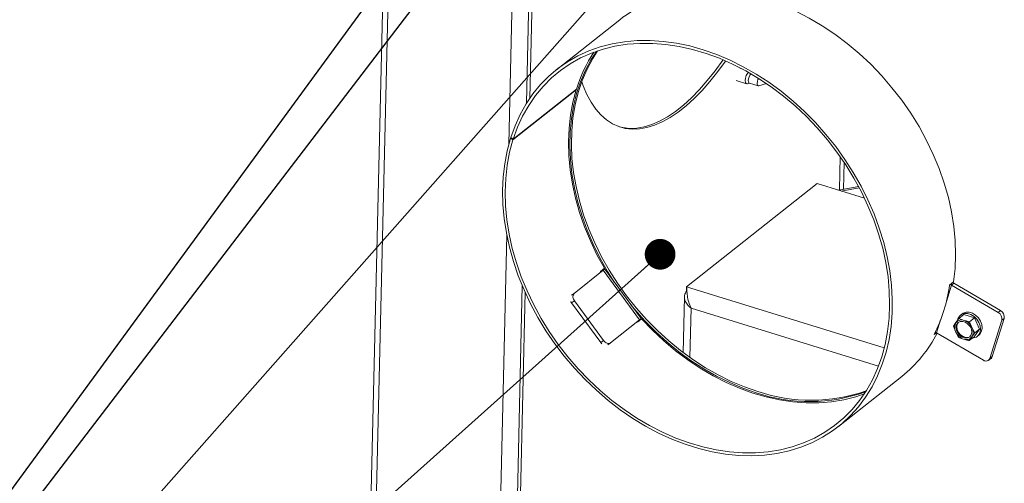
# Paper-space layout 'bovenaanzicht' of a CAD drawing. Units: millimetres. Extents: x 423 to 3931, y 131 to 5700.
# Drawn here: x 2248 to 2569, y 3959 to 4110 of the extents above; entities that cross this region are included whole.
import ezdxf

# ---------------------------------------------------------------- set-up
doc = ezdxf.new("R2010")
doc.units = ezdxf.units.MM
doc.linetypes.add('HIDDEN', pattern=[1.905, 1.27, -0.635])
doc.layers.add('CENTRE', color=3, linetype='HIDDEN')
doc.dimstyles.new('SLDDIMSTYLE7', dxfattribs={"dimtxt": 0.18, "dimasz": 10, "dimexe": 0, "dimexo": 0.0625, "dimgap": 0, "dimtad": 0, "dimtih": 1, "dimtoh": 1, "dimdec": 0, "dimrnd": 1e-09, "dimzin": 0, "dimdsep": 46, "dimtxsty": 'Standard', "dimblk1": 'DOT', "dimblk2": 'DOT', "dimsah": 1, "dimcen": 0.09, "dimadec": 0, "dimazin": 0, "dimtfac": 10, "dimtdec": 0, "dimtofl": 0, "dimtmove": 0, "dimatfit": 3, "dimldrblk": 'DOT', "dimfxl": 0, "dimfrac": 2, "dimtolj": 1, "dimtzin": 0, "dimarcsym": 0})

# ---------------------------------------------------------------- blocks, each defined once
blk = doc.blocks.new('_DOT')
at = {"color": 0, "linetype": 'ByBlock', "lineweight": -2}
blk.add_line((-0.5, 0), (-1, 0), dxfattribs=at)
at = {"color": 0, "linetype": 'ByBlock', "const_width": 0.5}
blk.add_lwpolyline([(-0.25, 0, 1), (0.25, 0, 1)], format="xyb", close=True, dxfattribs=at)

psp = doc.layouts.new('bovenaanzicht')

# ---------------------------------------------------------------- linework, layer by layer
at = {"linetype": 'Continuous', "lineweight": 15, "ltscale": 20}
for p, q in [((2369.82, 4267.94), (2361.67, 3916.96)), ((2371.54, 4267.87), (2363.43, 3918.35)), ((2407.39, 4069.77), (2410.05, 4184.37)), ((2415.11, 4167.77), (2413.14, 4083.02)), ((2416.05, 4165.61), (2414.17, 4084.57)), ((2443.48, 4110.19), (2422.88, 4093.9)), ((2483.54, 4094.07), (2482.6, 4094.36)), ((2481.36, 4090.35), (2484.79, 4089.29)), ((2429.33, 4087.36), (2408.73, 4071.08)), ((2408.81, 4071.34), (2429.41, 4087.62)), ((2429.19, 4087.44), (2429.33, 4087.36)), ((2485.06, 4089.29), (2485.77, 4089.5)), ((2485.68, 4089.53), (2488.56, 4088.64)), ((2488.77, 4088.64), (2491.26, 4089.39)), ((2408.13, 4071.74), (2407.91, 4071.56)), ((2407.91, 4071.56), (2408.73, 4071.08)), ((2407.99, 4071.82), (2408.81, 4071.34)), ((2514.98, 4054.77), (2515.23, 4065.64)), ((2516.55, 4063.71), (2516.35, 4055.01)), ((2465.25, 4023.28), (2507.73, 4056.87)), ((2507.73, 4056.87), (2523.17, 4052.09)), ((2521.26, 4055.87), (2514.68, 4054.72)), ((2515.6, 4054.43), (2521.47, 4055.46)), ((2404.63, 3950.92), (2406.7, 4040.16)), ((2437.19, 4028.27), (2438.47, 4029.29)), ((2450.42, 4012.91), (2438.59, 4029.02)), ((2428.6, 4021.09), (2438.13, 4028.62)), ((2437.19, 4028.27), (2437.29, 4028.09)), ((2437.26, 4028.14), (2437.86, 4028.56)), ((2437.28, 4028.1), (2437.86, 4028.56)), ((2437.31, 4028.06), (2438.13, 4028.62)), ((2449.96, 4012.51), (2438.13, 4028.62)), ((2411.76, 4023.57), (2410.18, 3955.31)), ((2465.25, 4023.28), (2465.22, 4021.97)), ((2465.25, 4023.28), (2529.59, 4003.36)), ((2549.8, 4018.46), (2551.47, 4023.82)), ((2550.86, 4023.83), (2552.14, 4024.85)), ((2551.47, 4023.82), (2552.24, 4024.43)), ((2551.47, 4023.82), (2566.69, 4014.89)), ((2552.24, 4024.43), (2551.87, 4024.63)), ((2552.24, 4024.43), (2567.46, 4015.51)), ((2412.7, 4021.4), (2411.18, 3955.91)), ((2427.79, 4020.52), (2428.6, 4021.09)), ((2464.56, 4019.94), (2464.14, 4001.83)), ((2428.75, 4018.66), (2427.82, 4018.02)), ((2437.29, 4005.13), (2427.82, 4018.02)), ((2438.22, 4005.77), (2428.75, 4018.66)), ((2466.33, 4000.23), (2466.7, 4016.32)), ((2466.7, 4016.32), (2527.71, 3997.43)), ((2553.92, 4012.92), (2552.94, 4011.6)), ((2555.52, 4014.19), (2553.92, 4012.92)), ((2555.58, 4012.33), (2553.92, 4012.92)), ((2554.96, 4014.45), (2554.45, 4014.04)), ((2558.98, 4013.12), (2555.52, 4014.19)), ((2558.98, 4013.12), (2557.38, 4011.85)), ((2560.64, 4009.52), (2558.98, 4013.12)), ((2568.62, 4012.99), (2564.76, 4000.58)), ((2566.69, 4014.89), (2567.46, 4015.51)), ((2568.62, 4012.99), (2567.85, 4012.38)), ((2449.96, 4012.51), (2440.43, 4004.98)), ((2449.12, 4011.97), (2449.31, 4011.76)), ((2449.31, 4011.76), (2450.6, 4012.78)), ((2546.64, 4008.31), (2547.94, 4012.47)), ((2552.94, 4011.6), (2552.12, 4010.4)), ((2552.12, 4010.4), (2552.87, 4008.54)), ((2558.14, 4009.99), (2557.38, 4011.85)), ((2559.04, 4008.26), (2558.14, 4009.99)), ((2567.85, 4012.38), (2563.99, 3999.97)), ((2545.84, 4007.71), (2546.62, 4008.33)), ((2561.86, 3999.38), (2546.64, 4008.31)), ((2552.87, 4008.54), (2553.78, 4006.81)), ((2553.78, 4006.81), (2555.43, 4006.21)), ((2558.84, 4007), (2557.24, 4005.73)), ((2557.24, 4005.73), (2558.07, 4006.94)), ((2558.07, 4006.94), (2559.04, 4008.26)), ((2558.84, 4007), (2560.64, 4009.52)), ((2560.64, 4009.52), (2559.04, 4008.26)), ((2559.91, 4007.14), (2560.42, 4007.55)), ((2437.29, 4005.13), (2438.22, 4005.77)), ((2439.57, 4004.38), (2440.39, 4004.94)), ((2563.99, 3999.97), (2564.76, 4000.58)), ((2563.58, 3999.37), (2564.35, 3999.98)), ((2514.67, 3977.81), (2535.27, 3994.09))]:
    psp.add_line(p, q, dxfattribs=at)
at = {"linetype": 'Continuous', "lineweight": 15, "ltscale": 20, "flags": 128}
for points in [[(2499.55, 4113.51), (2500.83, 4112.92), (2505.15, 4110.71), (2509.39, 4108.22), (2513.53, 4105.46), (2517.56, 4102.43), (2521.45, 4099.17), (2525.19, 4095.67), (2528.75, 4091.96), (2532.11, 4088.06), (2535.28, 4083.99), (2538.21, 4079.76), (2540.92, 4075.39), (2543.37, 4070.92), (2545.55, 4066.35), (2547.47, 4061.71), (2549.1, 4057.03), (2550.45, 4052.32), (2551.49, 4047.61), (2552.24, 4042.92), (2552.67, 4038.28), (2552.81, 4033.71), (2552.63, 4029.22), (2552.14, 4024.85)], [(2407.91, 4071.56), (2406.82, 4067.52), (2406.03, 4063.32), (2405.54, 4059), (2405.34, 4054.57), (2405.45, 4050.05), (2405.86, 4045.46), (2406.57, 4040.82), (2407.58, 4036.16), (2408.88, 4031.5), (2410.46, 4026.86), (2412.32, 4022.27), (2414.45, 4017.73), (2416.83, 4013.29), (2419.47, 4008.95), (2422.34, 4004.74), (2425.43, 4000.68), (2428.72, 3996.78), (2432.21, 3993.07), (2435.87, 3989.57), (2439.69, 3986.28), (2443.64, 3983.23), (2447.72, 3980.43), (2451.89, 3977.9), (2456.15, 3975.64), (2460.46, 3973.66), (2464.82, 3971.99), (2469.19, 3970.61), (2473.57, 3969.55), (2477.92, 3968.8), (2482.22, 3968.38), (2486.46, 3968.27), (2490.62, 3968.48), (2494.67, 3969.02), (2498.61, 3969.87), (2502.39, 3971.04), (2506.02, 3972.51), (2509.47, 3974.29), (2512.73, 3976.36), (2515.78, 3978.71), (2518.6, 3981.34), (2521.19, 3984.22), (2523.53, 3987.35), (2525.61, 3990.71), (2527.42, 3994.29), (2528.94, 3998.06), (2530.19, 4002.02), (2531.14, 4006.13), (2531.79, 4010.39), (2532.14, 4014.76), (2532.19, 4019.24), (2531.94, 4023.8), (2531.39, 4028.41), (2530.54, 4033.06), (2529.4, 4037.72), (2527.97, 4042.37), (2526.26, 4047), (2524.27, 4051.57), (2522.02, 4056.06), (2519.52, 4060.46), (2516.77, 4064.74), (2513.8, 4068.88), (2510.61, 4072.87), (2507.22, 4076.68), (2503.65, 4080.3), (2499.92, 4083.7), (2496.03, 4086.88), (2492.02, 4089.81), (2487.89, 4092.49), (2483.68, 4094.9), (2479.39, 4097.03), (2475.06, 4098.86), (2470.69, 4100.4), (2466.31, 4101.63), (2461.95, 4102.54), (2457.62, 4103.14), (2453.34, 4103.42), (2449.13, 4103.38), (2445.02, 4103.01), (2441.02, 4102.33), (2437.16, 4101.33), (2433.44, 4100.02), (2429.89, 4098.4), (2426.53, 4096.49), (2423.37, 4094.28), (2420.42, 4091.8), (2417.71, 4089.05), (2415.23, 4086.05), (2413.02, 4082.81), (2411.06, 4079.35), (2409.39, 4075.68), (2407.99, 4071.82)], [(2408.73, 4071.08), (2407.65, 4067.04), (2406.86, 4062.86), (2406.38, 4058.54), (2406.2, 4054.12), (2406.32, 4049.6), (2406.75, 4045.02), (2407.48, 4040.4), (2408.51, 4035.75), (2409.83, 4031.1), (2411.44, 4026.48), (2413.32, 4021.9), (2415.48, 4017.39), (2417.9, 4012.97), (2420.56, 4008.66), (2423.46, 4004.48), (2426.58, 4000.46), (2429.9, 3996.6), (2433.41, 3992.94), (2437.1, 3989.49), (2440.94, 3986.26), (2444.91, 3983.28), (2449, 3980.55), (2453.19, 3978.08), (2457.45, 3975.9), (2461.77, 3974.02), (2466.12, 3972.43), (2470.48, 3971.15), (2474.84, 3970.18), (2479.17, 3969.54), (2483.44, 3969.22), (2487.65, 3969.22), (2491.76, 3969.55), (2495.76, 3970.19), (2499.63, 3971.16), (2503.35, 3972.44), (2506.9, 3974.04), (2510.27, 3975.93), (2513.43, 3978.11), (2516.38, 3980.58), (2519.1, 3983.31), (2521.57, 3986.3), (2523.78, 3989.53), (2525.73, 3992.98), (2527.39, 3996.65), (2528.78, 4000.5), (2529.87, 4004.53), (2530.67, 4008.71), (2531.16, 4013.02), (2531.35, 4017.44), (2531.24, 4021.95), (2530.82, 4026.53), (2530.1, 4031.16), (2529.08, 4035.8), (2527.77, 4040.45), (2526.17, 4045.08), (2524.29, 4049.66), (2522.14, 4054.17), (2519.74, 4058.6), (2517.08, 4062.91), (2514.19, 4067.09), (2511.08, 4071.12), (2507.76, 4074.98), (2504.26, 4078.65), (2500.58, 4082.11), (2496.74, 4085.34), (2492.77, 4088.34), (2488.68, 4091.08), (2484.5, 4093.55), (2480.24, 4095.74), (2475.92, 4097.63), (2471.57, 4099.23), (2467.21, 4100.52), (2462.85, 4101.5), (2458.52, 4102.15), (2454.25, 4102.48), (2450.04, 4102.49), (2445.92, 4102.18), (2441.92, 4101.54), (2438.04, 4100.58), (2434.32, 4099.31), (2430.76, 4097.73), (2427.39, 4095.85), (2424.22, 4093.67), (2421.26, 4091.22), (2418.54, 4088.49), (2416.06, 4085.51), (2413.84, 4082.29), (2411.88, 4078.84), (2410.2, 4075.18), (2408.81, 4071.34)], [(2441.83, 4024.62), (2439.51, 4028.29), (2437.04, 4032.65), (2434.83, 4037.12), (2432.88, 4041.65), (2431.21, 4046.24), (2429.83, 4050.85), (2428.73, 4055.48), (2427.93, 4060.08), (2427.43, 4064.65), (2427.23, 4069.15), (2427.33, 4073.58), (2427.73, 4077.89), (2428.44, 4082.09), (2429.44, 4086.13), (2430.74, 4090.01), (2432.32, 4093.71), (2434.17, 4097.21), (2435.89, 4099.89)], [(2488.42, 3989.18), (2484.09, 3990.68), (2479.78, 3992.48), (2475.53, 3994.57), (2471.35, 3996.94), (2467.25, 3999.58), (2463.27, 4002.49), (2459.42, 4005.63), (2455.72, 4009), (2452.18, 4012.59), (2448.82, 4016.37), (2445.67, 4020.33), (2442.73, 4024.44), (2440.02, 4028.69), (2437.56, 4033.06), (2435.34, 4037.52), (2433.4, 4042.06), (2431.73, 4046.65), (2430.34, 4051.26), (2429.25, 4055.88), (2428.44, 4060.49), (2427.94, 4065.05), (2427.74, 4069.56), (2427.84, 4073.98), (2428.25, 4078.3), (2428.95, 4082.49), (2429.96, 4086.54), (2431.25, 4090.42), (2432.83, 4094.12), (2434.69, 4097.61), (2436.2, 4100)], [(2431.09, 4089.99), (2431.59, 4088.63), (2432.8, 4085.83), (2434.18, 4083.31), (2435.7, 4081.09), (2437.37, 4079.19), (2439.17, 4077.6), (2441.1, 4076.33), (2443.15, 4075.4), (2445.3, 4074.8), (2447.56, 4074.54), (2449.89, 4074.63), (2452.31, 4075.05), (2454.78, 4075.81), (2457.31, 4076.91), (2459.88, 4078.33), (2462.47, 4080.08), (2465.08, 4082.14), (2467.68, 4084.5), (2470.28, 4087.16), (2472.85, 4090.09), (2475.38, 4093.29), (2477.87, 4096.74), (2477.91, 4096.8)], [(2443.37, 4075.32), (2444.45, 4075.07), (2446.7, 4074.81), (2449.04, 4074.89), (2451.45, 4075.32), (2453.93, 4076.08), (2456.46, 4077.17), (2459.02, 4078.6), (2461.61, 4080.35), (2464.22, 4082.41), (2466.83, 4084.77), (2469.42, 4087.43), (2471.99, 4090.36), (2474.52, 4093.56), (2477.01, 4097.01), (2477.1, 4097.15)], [(2485.37, 4093.06), (2485.03, 4092.66), (2484.67, 4091.98), (2484.42, 4091.2), (2484.33, 4090.44), (2484.39, 4089.8), (2484.61, 4089.39), (2484.95, 4089.27), (2485.06, 4089.29)], [(2486.29, 4092.53), (2486.18, 4092.46), (2485.86, 4092.1), (2485.59, 4091.59), (2485.4, 4090.99), (2485.33, 4090.41), (2485.38, 4089.92), (2485.54, 4089.61), (2485.68, 4089.53)], [(2488.67, 4091.09), (2488.47, 4090.7), (2488.28, 4090.1), (2488.21, 4089.52), (2488.26, 4089.03), (2488.43, 4088.72), (2488.69, 4088.63), (2488.77, 4088.64)], [(2438.47, 4029.29), (2436.06, 4033.71), (2433.91, 4038.22), (2432.02, 4042.79), (2430.42, 4047.42), (2429.1, 4052.06), (2428.07, 4056.7), (2427.35, 4061.33), (2426.92, 4065.91), (2426.8, 4070.42), (2426.98, 4074.84), (2427.46, 4079.15), (2428.25, 4083.33), (2429.33, 4087.36)], [(2438.13, 4028.62), (2438.35, 4028.8), (2438.5, 4028.93), (2438.58, 4029), (2438.58, 4029.03), (2438.51, 4028.99), (2438.36, 4028.9), (2438.14, 4028.75), (2437.86, 4028.56)], [(2437.31, 4028.07), (2437.34, 4028.1), (2437.38, 4028.13), (2437.38, 4028.14), (2437.35, 4028.12), (2437.29, 4028.09)], [(2427.82, 4018.02), (2427.61, 4018.35), (2427.55, 4018.47)], [(2487.9, 3988.78), (2483.57, 3990.27), (2479.27, 3992.07), (2475.02, 3994.16), (2470.83, 3996.53), (2466.74, 3999.18), (2462.76, 4002.08), (2458.9, 4005.22), (2455.2, 4008.6), (2451.66, 4012.18), (2448.31, 4015.97), (2447.14, 4017.38)], [(2558.31, 4006.58), (2558.66, 4006.61), (2559.58, 4006.92), (2560.3, 4007.53), (2560.77, 4008.39), (2560.95, 4009.42), (2560.82, 4010.56), (2560.4, 4011.69), (2559.71, 4012.73), (2558.83, 4013.61), (2557.8, 4014.23), (2556.73, 4014.56), (2555.69, 4014.58), (2554.78, 4014.26), (2554.05, 4013.65), (2553.58, 4012.8), (2553.47, 4012.38)], [(2554.96, 4014.45), (2555.29, 4014.67), (2556.21, 4014.98), (2557.24, 4014.97), (2558.32, 4014.64), (2559.34, 4014.01), (2560.23, 4013.14), (2560.91, 4012.1), (2561.34, 4010.96), (2561.46, 4009.83), (2561.29, 4008.8), (2560.82, 4007.94), (2560.42, 4007.55)], [(2523.04, 3988.38), (2520.3, 3987.47), (2516.44, 3986.5), (2512.44, 3985.84), (2508.33, 3985.51), (2504.13, 3985.5), (2499.86, 3985.81), (2495.54, 3986.45), (2491.19, 3987.41), (2486.82, 3988.68), (2482.47, 3990.26), (2478.16, 3992.14), (2473.9, 3994.31), (2469.71, 3996.76), (2465.62, 3999.48), (2461.65, 4002.46), (2457.8, 4005.68), (2454.12, 4009.12), (2450.6, 4012.78)], [(2552.93, 4010.07), (2553.11, 4010.91), (2553.57, 4011.56), (2554.27, 4011.94), (2555.12, 4011.99), (2556.01, 4011.71), (2556.84, 4011.14), (2557.51, 4010.34), (2557.94, 4009.42), (2558.08, 4008.47), (2557.9, 4007.62), (2557.43, 4006.97), (2556.74, 4006.6), (2555.89, 4006.55), (2555, 4006.83), (2554.17, 4007.4), (2553.5, 4008.19), (2553.07, 4009.12), (2552.93, 4010.07)], [(2553.19, 4010.27), (2553.37, 4011.12), (2553.78, 4011.72)], [(2557.49, 4007.02), (2556.99, 4006.8), (2556.15, 4006.75), (2555.26, 4007.03), (2554.42, 4007.6), (2553.75, 4008.4), (2553.32, 4009.32), (2553.19, 4010.27)], [(2437.64, 4004.73), (2437.54, 4004.83), (2437.29, 4005.13)], [(2438.22, 4005.77), (2438.47, 4005.47), (2438.75, 4005.22), (2439.05, 4005.02), (2439.36, 4004.87), (2439.66, 4004.8), (2439.95, 4004.79), (2440.21, 4004.85), (2440.43, 4004.98)]]:
    psp.add_lwpolyline(points, dxfattribs=at)
at = {"linetype": 'Continuous', "lineweight": 15, "ltscale": 400}
for centre, radius, start, end in [((2470.7, 4075.32), 44.24, 101.4156, 127.9893), ((2474.52, 4073.54), 47.26, 146.5197, 162.6639), ((2498.74, 4031.21), 52.64, 333.4847, 351.9356), ((2550.63, 4022.38), 1.67, 59.8872, 75.1206), ((2430.06, 4019.96), 1.84, 142.3162, 224.9209), ((2565.57, 4012.85), 2.33, 348.317, 61.2718), ((2566.34, 4013.46), 2.33, 348.317, 61.2718), ((2448.6, 4014.54), 2.45, 303.8077, 318.2413), ((2555.58, 4010.01), 3.08, 148.9075, 208.4332), ((2554.75, 4010.19), 2.29, 68.7943, 142.0036), ((2554.16, 4008.2), 4.36, 24.2535, 71.0886), ((2555.43, 4008.53), 3.08, 328.9075, 28.4332), ((2508.15, 4028.18), 43.56, 308.5063, 332.6849), ((2545.8, 4006.87), 1.67, 59.8875, 75.5153), ((2556.85, 4010.33), 4.36, 204.2536, 251.0886), ((2556.26, 4008.35), 2.29, 248.7943, 322.0037), ((2563.6, 4000.92), 1.21, 308.7343, 343.6177), ((2562.71, 4000.45), 1.36, 231.4331, 339.3649), ((2505.26, 4039.99), 54.08, 251.2747, 289.7068), ((2505.79, 4040.49), 54.17, 251.2911, 289.2755)]:
    psp.add_arc(centre, radius, start, end, dxfattribs=at)
at = {"linetype": 'Continuous', "lineweight": 15, "ltscale": 20}
for points, knots in [([(2466.7, 4016.32), (2466.42, 4016.98), (2465.86, 4018.29), (2465.46, 4020.35), (2465.3, 4022.13), (2465.27, 4022.91), (2465.25, 4023.28)], [0, 0, 0, 0, 0.254726, 0.509618, 0.764511, 1, 1, 1, 1]), ([(2465.22, 4021.88), (2464.97, 4021.41), (2464.47, 4020.47), (2464.58, 4018.96), (2465.3, 4017.51), (2466.23, 4016.72), (2466.7, 4016.32)], [0, 0, 0, 0, 0.25, 0.5, 0.75, 1, 1, 1, 1]), ([(2557.38, 4011.85), (2557.23, 4011.89), (2556.61, 4012.03), (2556.02, 4012.2), (2555.58, 4012.33)], [0, 0, 0, 0, 0.249167, 1, 1, 1, 1]), ([(2555.43, 4006.21), (2555.88, 4006.08), (2556.47, 4005.91), (2557.09, 4005.77), (2557.24, 4005.73)], [0, 0, 0, 0, 0.750833, 1, 1, 1, 1])]:
    psp.add_open_spline(points, degree=3, knots=knots, dxfattribs=at)

# ---------------------------------------------------------------- leaders
at = {"layer": 'CENTRE', "color": 3, "ltscale": 400}
for points in [[(2452.26, 4239.75), (2006.14, 3630.92), (1325.6, 3630.92)], [(2427.2, 4180.92), (2006.14, 3630.92), (1325.6, 3630.92)], [(2475.14, 4161.31), (2006.14, 3630.92), (1325.6, 3630.92)], [(2456.62, 4033.84), (2006.14, 3630.92), (1325.6, 3630.92)]]:
    psp.add_leader(points, dimstyle='SLDDIMSTYLE7', dxfattribs=at)

doc.saveas('drawing.dxf')
